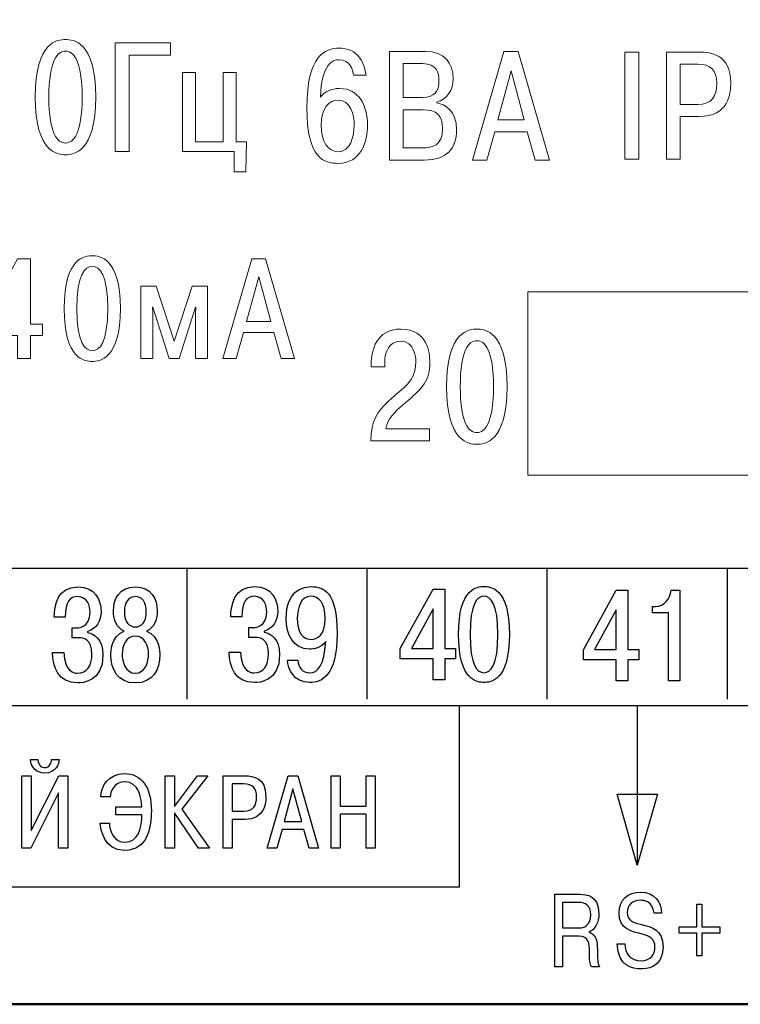
# Model space of a CAD drawing. Extents: x 111 to 755, y 692 to 1112.
# Drawn here: x 597 to 616, y 963 to 990 of the extents above; entities that cross this region are included whole.
import ezdxf
from ezdxf.lldxf.tags import DXFTag

# ---------------------------------------------------------------- set-up
doc = ezdxf.new("R2010")
doc.units = 0
doc.header["$MEASUREMENT"] = 0
doc.layers.add('Layer 1', color=7, linetype='Continuous')
doc.layers.add('work', color=7, linetype='Continuous')
doc.layers.add('main', color=5, linetype='Continuous', lineweight=50)
tags = doc.linetypes.add('New Line1', pattern=[0.8, 0.5, -0.3]).pattern_tags.tags
tags[6:7] = [DXFTag(74, 4), DXFTag(75, 0), DXFTag(340, '0'), DXFTag(46, 1.0), DXFTag(50, 0.0), DXFTag(44, 0.0), DXFTag(45, 0.0)]
tags[4:5] = [DXFTag(74, 4), DXFTag(75, 0), DXFTag(340, '0'), DXFTag(46, 1.0), DXFTag(50, 0.0), DXFTag(44, 0.0), DXFTag(45, 0.0)]

# ---------------------------------------------------------------- blocks, each defined once
blk = doc.blocks.new('Эт2')
at = {"layer": 'Layer 1', "color": 250}
blk.add_open_spline([(720.191, 958.047), (720.191, 958.047), (720.191, 1011.047), (720.191, 1011.047), (720.191, 1011.047), (720.191, 1011.047), (790.191, 1011.047), (790.191, 1011.047), (790.191, 1011.047), (790.191, 1011.047), (790.191, 958.047), (790.191, 958.047), (790.191, 958.047), (790.191, 958.047), (720.191, 958.047), (720.191, 958.047)], degree=3, knots=[0, 0, 0, 0, 0.2, 0.2, 0.2, 0.2, 0.4, 0.4, 0.4, 0.4, 0.6, 0.6, 0.6, 0.6, 1, 1, 1, 1], dxfattribs=at)
at = {"layer": 'Layer 1', "color": 7, "lineweight": 9}
for points, knots in [([(766.51, 981.218), (766.713, 981.218), (767.336, 981.261), (767.336, 982.79), (767.336, 982.79), (767.336, 984.318), (766.713, 984.36), (766.51, 984.36), (766.51, 984.36), (766.307, 984.36), (765.685, 984.318), (765.685, 982.79), (765.685, 982.79), (765.685, 981.261), (766.307, 981.218), (766.51, 981.218)], [0, 0, 0, 0, 0.2, 0.2, 0.2, 0.2, 0.4, 0.4, 0.4, 0.4, 0.6, 0.6, 0.6, 0.6, 1, 1, 1, 1]), ([(768.245, 983.937), (768.245, 983.937), (769.376, 983.937), (769.376, 983.937), (769.376, 983.937), (769.376, 983.937), (769.376, 984.271), (769.376, 984.271), (769.376, 984.271), (769.376, 984.271), (767.869, 984.271), (767.869, 984.271), (767.869, 984.271), (767.869, 984.271), (767.869, 981.308), (767.869, 981.308), (767.869, 981.308), (767.869, 981.308), (768.245, 981.308), (768.245, 981.308), (768.245, 981.308), (768.245, 981.308), (768.245, 983.937), (768.245, 983.937)], [0, 0, 0, 0, 0.142857, 0.142857, 0.142857, 0.142857, 0.285714, 0.285714, 0.285714, 0.285714, 0.428571, 0.428571, 0.428571, 0.428571, 0.571429, 0.571429, 0.571429, 0.571429, 0.714286, 0.714286, 0.714286, 0.714286, 1, 1, 1, 1]), ([(766.51, 981.536), (766.294, 981.536), (766.057, 981.778), (766.057, 982.79), (766.057, 982.79), (766.057, 983.801), (766.294, 984.043), (766.51, 984.043), (766.51, 984.043), (766.726, 984.043), (766.963, 983.801), (766.963, 982.79), (766.963, 982.79), (766.963, 981.778), (766.726, 981.536), (766.51, 981.536)], [0, 0, 0, 0, 0.2, 0.2, 0.2, 0.2, 0.4, 0.4, 0.4, 0.4, 0.6, 0.6, 0.6, 0.6, 1, 1, 1, 1]), ([(774.711, 983.384), (774.622, 984.1), (774.118, 984.125), (773.979, 984.125), (773.979, 984.125), (773.593, 984.125), (773.094, 983.926), (773.094, 982.499), (773.094, 982.499), (773.094, 981.09), (773.577, 980.983), (773.941, 980.983), (773.941, 980.983), (774.576, 980.983), (774.749, 981.577), (774.749, 982.03), (774.749, 982.03), (774.749, 982.55), (774.516, 983.024), (773.987, 983.024), (773.987, 983.024), (773.771, 983.024), (773.568, 982.936), (773.466, 982.792), (773.466, 982.792), (773.488, 983.698), (773.797, 983.808), (773.974, 983.808), (773.974, 983.808), (774.275, 983.808), (774.355, 983.524), (774.368, 983.384), (774.368, 983.384), (774.368, 983.384), (774.711, 983.384), (774.711, 983.384)], [0, 0, 0, 0, 0.1, 0.1, 0.1, 0.1, 0.2, 0.2, 0.2, 0.2, 0.3, 0.3, 0.3, 0.3, 0.4, 0.4, 0.4, 0.4, 0.5, 0.5, 0.5, 0.5, 0.6, 0.6, 0.6, 0.6, 0.7, 0.7, 0.7, 0.7, 0.8, 0.8, 0.8, 0.8, 1, 1, 1, 1]), ([(775.348, 984.036), (775.348, 984.036), (775.348, 981.073), (775.348, 981.073), (775.348, 981.073), (775.348, 981.073), (776.296, 981.073), (776.296, 981.073), (776.296, 981.073), (776.906, 981.073), (777.177, 981.373), (777.177, 981.898), (777.177, 981.898), (777.177, 982.428), (776.855, 982.593), (776.643, 982.631), (776.643, 982.631), (776.643, 982.631), (776.643, 982.652), (776.643, 982.652), (776.643, 982.652), (776.927, 982.724), (777.084, 982.991), (777.084, 983.283), (777.084, 983.283), (777.084, 983.727), (776.842, 984.036), (776.33, 984.036), (776.33, 984.036), (776.33, 984.036), (775.348, 984.036), (775.348, 984.036)], [0, 0, 0, 0, 0.111111, 0.111111, 0.111111, 0.111111, 0.222222, 0.222222, 0.222222, 0.222222, 0.333333, 0.333333, 0.333333, 0.333333, 0.444444, 0.444444, 0.444444, 0.444444, 0.555556, 0.555556, 0.555556, 0.555556, 0.666667, 0.666667, 0.666667, 0.666667, 0.777778, 0.777778, 0.777778, 0.777778, 1, 1, 1, 1]), ([(778.219, 981.839), (778.219, 981.839), (779.108, 981.839), (779.108, 981.839), (779.108, 981.839), (779.108, 981.839), (779.32, 981.073), (779.32, 981.073), (779.32, 981.073), (779.32, 981.073), (779.713, 981.073), (779.713, 981.073), (779.713, 981.073), (779.713, 981.073), (778.862, 984.036), (778.862, 984.036), (778.862, 984.036), (778.862, 984.036), (778.464, 984.036), (778.464, 984.036), (778.464, 984.036), (778.464, 984.036), (777.613, 981.073), (777.613, 981.073), (777.613, 981.073), (777.613, 981.073), (778.007, 981.073), (778.007, 981.073), (778.007, 981.073), (778.007, 981.073), (778.219, 981.839), (778.219, 981.839)], [0, 0, 0, 0, 0.111111, 0.111111, 0.111111, 0.111111, 0.222222, 0.222222, 0.222222, 0.222222, 0.333333, 0.333333, 0.333333, 0.333333, 0.444444, 0.444444, 0.444444, 0.444444, 0.555556, 0.555556, 0.555556, 0.555556, 0.666667, 0.666667, 0.666667, 0.666667, 0.777778, 0.777778, 0.777778, 0.777778, 1, 1, 1, 1]), ([(781.772, 984.016), (781.772, 984.016), (781.772, 981.093), (781.772, 981.093), (781.772, 981.093), (781.772, 981.093), (782.149, 981.093), (782.149, 981.093), (782.149, 981.093), (782.149, 981.093), (782.149, 984.016), (782.149, 984.016), (782.149, 984.016), (782.149, 984.016), (781.772, 984.016), (781.772, 984.016)], [0, 0, 0, 0, 0.2, 0.2, 0.2, 0.2, 0.4, 0.4, 0.4, 0.4, 0.6, 0.6, 0.6, 0.6, 1, 1, 1, 1]), ([(782.904, 984.016), (782.904, 984.016), (782.904, 981.093), (782.904, 981.093), (782.904, 981.093), (782.904, 981.093), (783.28, 981.093), (783.28, 981.093), (783.28, 981.093), (783.28, 981.093), (783.28, 982.258), (783.28, 982.258), (783.28, 982.258), (783.28, 982.258), (783.788, 982.258), (783.788, 982.258), (783.788, 982.258), (784.614, 982.258), (784.656, 982.897), (784.656, 983.177), (784.656, 983.177), (784.656, 983.95), (784.114, 984.016), (783.814, 984.016), (783.814, 984.016), (783.814, 984.016), (782.904, 984.016), (782.904, 984.016)], [0, 0, 0, 0, 0.125, 0.125, 0.125, 0.125, 0.25, 0.25, 0.25, 0.25, 0.375, 0.375, 0.375, 0.375, 0.5, 0.5, 0.5, 0.5, 0.625, 0.625, 0.625, 0.625, 0.75, 0.75, 0.75, 0.75, 1, 1, 1, 1]), ([(775.725, 983.702), (775.725, 983.702), (776.262, 983.702), (776.262, 983.702), (776.262, 983.702), (776.635, 983.702), (776.698, 983.444), (776.698, 983.24), (776.698, 983.24), (776.698, 982.944), (776.562, 982.779), (776.25, 982.779), (776.25, 982.779), (776.25, 982.779), (775.725, 982.779), (775.725, 982.779), (775.725, 982.779), (775.725, 982.779), (775.725, 983.702), (775.725, 983.702)], [0, 0, 0, 0, 0.166667, 0.166667, 0.166667, 0.166667, 0.333333, 0.333333, 0.333333, 0.333333, 0.5, 0.5, 0.5, 0.5, 0.666667, 0.666667, 0.666667, 0.666667, 1, 1, 1, 1]), ([(783.28, 983.687), (783.28, 983.687), (783.755, 983.687), (783.755, 983.687), (783.755, 983.687), (784.11, 983.687), (784.275, 983.528), (784.275, 983.169), (784.275, 983.169), (784.275, 982.814), (784.148, 982.588), (783.755, 982.588), (783.755, 982.588), (783.755, 982.588), (783.28, 982.588), (783.28, 982.588), (783.28, 982.588), (783.28, 982.588), (783.28, 983.687), (783.28, 983.687)], [0, 0, 0, 0, 0.166667, 0.166667, 0.166667, 0.166667, 0.333333, 0.333333, 0.333333, 0.333333, 0.5, 0.5, 0.5, 0.5, 0.666667, 0.666667, 0.666667, 0.666667, 1, 1, 1, 1]), ([(770.059, 981.57), (770.059, 981.57), (770.059, 983.458), (770.059, 983.458), (770.059, 983.458), (770.059, 983.458), (769.704, 983.458), (769.704, 983.458), (769.704, 983.458), (769.704, 983.458), (769.704, 981.308), (769.704, 981.308), (769.704, 981.308), (769.704, 981.308), (771.114, 981.308), (771.114, 981.308), (771.114, 981.308), (771.114, 981.308), (771.114, 980.748), (771.114, 980.748), (771.114, 980.748), (771.114, 980.748), (771.427, 980.748), (771.427, 980.748), (771.427, 980.748), (771.427, 980.748), (771.448, 981.57), (771.448, 981.57), (771.448, 981.57), (771.448, 981.57), (771.169, 981.57), (771.169, 981.57), (771.169, 981.57), (771.169, 981.57), (771.169, 983.458), (771.169, 983.458), (771.169, 983.458), (771.169, 983.458), (770.813, 983.458), (770.813, 983.458), (770.813, 983.458), (770.813, 983.458), (770.813, 981.57), (770.813, 981.57), (770.813, 981.57), (770.813, 981.57), (770.059, 981.57), (770.059, 981.57)], [0, 0, 0, 0, 0.076923, 0.076923, 0.076923, 0.076923, 0.153846, 0.153846, 0.153846, 0.153846, 0.230769, 0.230769, 0.230769, 0.230769, 0.307692, 0.307692, 0.307692, 0.307692, 0.384615, 0.384615, 0.384615, 0.384615, 0.461538, 0.461538, 0.461538, 0.461538, 0.538462, 0.538462, 0.538462, 0.538462, 0.615385, 0.615385, 0.615385, 0.615385, 0.692308, 0.692308, 0.692308, 0.692308, 0.769231, 0.769231, 0.769231, 0.769231, 0.846154, 0.846154, 0.846154, 0.846154, 1, 1, 1, 1]), ([(778.304, 982.174), (778.304, 982.174), (778.663, 983.503), (778.663, 983.503), (778.663, 983.503), (778.663, 983.503), (779.023, 982.174), (779.023, 982.174), (779.023, 982.174), (779.023, 982.174), (778.304, 982.174), (778.304, 982.174)], [0, 0, 0, 0, 0.25, 0.25, 0.25, 0.25, 0.5, 0.5, 0.5, 0.5, 1, 1, 1, 1]), ([(773.483, 982.021), (773.483, 982.495), (773.704, 982.707), (773.945, 982.707), (773.945, 982.707), (774.292, 982.707), (774.385, 982.301), (774.385, 982.034), (774.385, 982.034), (774.385, 981.704), (774.275, 981.301), (773.949, 981.301), (773.949, 981.301), (773.678, 981.301), (773.483, 981.568), (773.483, 982.021)], [0, 0, 0, 0, 0.2, 0.2, 0.2, 0.2, 0.4, 0.4, 0.4, 0.4, 0.6, 0.6, 0.6, 0.6, 1, 1, 1, 1]), ([(775.725, 982.444), (775.725, 982.444), (776.271, 982.444), (776.271, 982.444), (776.271, 982.444), (776.631, 982.444), (776.796, 982.296), (776.796, 981.932), (776.796, 981.932), (776.796, 981.454), (776.494, 981.407), (776.271, 981.407), (776.271, 981.407), (776.271, 981.407), (775.725, 981.407), (775.725, 981.407), (775.725, 981.407), (775.725, 981.407), (775.725, 982.444), (775.725, 982.444)], [0, 0, 0, 0, 0.166667, 0.166667, 0.166667, 0.166667, 0.333333, 0.333333, 0.333333, 0.333333, 0.5, 0.5, 0.5, 0.5, 0.666667, 0.666667, 0.666667, 0.666667, 1, 1, 1, 1]), ([(765.202, 976.288), (765.202, 976.288), (765.202, 975.664), (765.202, 975.664), (765.202, 975.664), (765.202, 975.664), (765.552, 975.664), (765.552, 975.664), (765.552, 975.664), (765.552, 975.664), (765.552, 976.288), (765.552, 976.288), (765.552, 976.288), (765.552, 976.288), (765.882, 976.288), (765.882, 976.288), (765.882, 976.288), (765.882, 976.288), (765.882, 976.599), (765.882, 976.599), (765.882, 976.599), (765.882, 976.599), (765.552, 976.599), (765.552, 976.599), (765.552, 976.599), (765.552, 976.599), (765.552, 978.38), (765.552, 978.38), (765.552, 978.38), (765.552, 978.38), (765.202, 978.38), (765.202, 978.38), (765.202, 978.38), (765.202, 978.38), (764.214, 976.595), (764.214, 976.595), (764.214, 976.595), (764.214, 976.595), (764.214, 976.288), (764.214, 976.288), (764.214, 976.288), (764.214, 976.288), (765.202, 976.288), (765.202, 976.288)], [0, 0, 0, 0, 0.083333, 0.083333, 0.083333, 0.083333, 0.166667, 0.166667, 0.166667, 0.166667, 0.25, 0.25, 0.25, 0.25, 0.333333, 0.333333, 0.333333, 0.333333, 0.416667, 0.416667, 0.416667, 0.416667, 0.5, 0.5, 0.5, 0.5, 0.583333, 0.583333, 0.583333, 0.583333, 0.666667, 0.666667, 0.666667, 0.666667, 0.75, 0.75, 0.75, 0.75, 0.833333, 0.833333, 0.833333, 0.833333, 1, 1, 1, 1]), ([(767.24, 975.581), (767.429, 975.581), (768.007, 975.62), (768.007, 977.022), (768.007, 977.022), (768.007, 978.423), (767.429, 978.462), (767.24, 978.462), (767.24, 978.462), (767.051, 978.462), (766.473, 978.423), (766.473, 977.022), (766.473, 977.022), (766.473, 975.62), (767.051, 975.581), (767.24, 975.581)], [0, 0, 0, 0, 0.2, 0.2, 0.2, 0.2, 0.4, 0.4, 0.4, 0.4, 0.6, 0.6, 0.6, 0.6, 1, 1, 1, 1]), ([(771.367, 976.366), (771.367, 976.366), (772.193, 976.366), (772.193, 976.366), (772.193, 976.366), (772.193, 976.366), (772.39, 975.664), (772.39, 975.664), (772.39, 975.664), (772.39, 975.664), (772.755, 975.664), (772.755, 975.664), (772.755, 975.664), (772.755, 975.664), (771.965, 978.38), (771.965, 978.38), (771.965, 978.38), (771.965, 978.38), (771.595, 978.38), (771.595, 978.38), (771.595, 978.38), (771.595, 978.38), (770.804, 975.664), (770.804, 975.664), (770.804, 975.664), (770.804, 975.664), (771.17, 975.664), (771.17, 975.664), (771.17, 975.664), (771.17, 975.664), (771.367, 976.366), (771.367, 976.366)], [0, 0, 0, 0, 0.111111, 0.111111, 0.111111, 0.111111, 0.222222, 0.222222, 0.222222, 0.222222, 0.333333, 0.333333, 0.333333, 0.333333, 0.444444, 0.444444, 0.444444, 0.444444, 0.555556, 0.555556, 0.555556, 0.555556, 0.666667, 0.666667, 0.666667, 0.666667, 0.777778, 0.777778, 0.777778, 0.777778, 1, 1, 1, 1]), ([(767.24, 975.873), (767.039, 975.873), (766.819, 976.094), (766.819, 977.022), (766.819, 977.022), (766.819, 977.949), (767.039, 978.17), (767.24, 978.17), (767.24, 978.17), (767.441, 978.17), (767.661, 977.949), (767.661, 977.022), (767.661, 977.022), (767.661, 976.094), (767.441, 975.873), (767.24, 975.873)], [0, 0, 0, 0, 0.2, 0.2, 0.2, 0.2, 0.4, 0.4, 0.4, 0.4, 0.6, 0.6, 0.6, 0.6, 1, 1, 1, 1]), ([(771.446, 976.673), (771.446, 976.673), (771.78, 977.891), (771.78, 977.891), (771.78, 977.891), (771.78, 977.891), (772.114, 976.673), (772.114, 976.673), (772.114, 976.673), (772.114, 976.673), (771.446, 976.673), (771.446, 976.673)], [0, 0, 0, 0, 0.25, 0.25, 0.25, 0.25, 0.5, 0.5, 0.5, 0.5, 1, 1, 1, 1]), ([(769.34, 975.664), (769.34, 975.664), (769.608, 975.664), (769.608, 975.664), (769.608, 975.664), (769.608, 975.664), (770.056, 977.057), (770.056, 977.057), (770.056, 977.057), (770.056, 977.057), (770.068, 977.057), (770.068, 977.057), (770.068, 977.057), (770.068, 977.057), (770.056, 976.894), (770.056, 976.894), (770.056, 976.894), (770.056, 976.894), (770.056, 975.664), (770.056, 975.664), (770.056, 975.664), (770.056, 975.664), (770.387, 975.664), (770.387, 975.664), (770.387, 975.664), (770.387, 975.664), (770.387, 977.635), (770.387, 977.635), (770.387, 977.635), (770.387, 977.635), (769.962, 977.635), (769.962, 977.635), (769.962, 977.635), (769.962, 977.635), (769.474, 976.133), (769.474, 976.133), (769.474, 976.133), (769.474, 976.133), (768.986, 977.635), (768.986, 977.635), (768.986, 977.635), (768.986, 977.635), (768.562, 977.635), (768.562, 977.635), (768.562, 977.635), (768.562, 977.635), (768.562, 975.664), (768.562, 975.664), (768.562, 975.664), (768.562, 975.664), (768.892, 975.664), (768.892, 975.664), (768.892, 975.664), (768.892, 975.664), (768.892, 976.894), (768.892, 976.894), (768.892, 976.894), (768.892, 976.894), (768.88, 977.057), (768.88, 977.057), (768.88, 977.057), (768.88, 977.057), (768.892, 977.057), (768.892, 977.057), (768.892, 977.057), (768.892, 977.057), (769.34, 975.664), (769.34, 975.664)], [0, 0, 0, 0, 0.055556, 0.055556, 0.055556, 0.055556, 0.111111, 0.111111, 0.111111, 0.111111, 0.166667, 0.166667, 0.166667, 0.166667, 0.222222, 0.222222, 0.222222, 0.222222, 0.277778, 0.277778, 0.277778, 0.277778, 0.333333, 0.333333, 0.333333, 0.333333, 0.388889, 0.388889, 0.388889, 0.388889, 0.444444, 0.444444, 0.444444, 0.444444, 0.5, 0.5, 0.5, 0.5, 0.555556, 0.555556, 0.555556, 0.555556, 0.611111, 0.611111, 0.611111, 0.611111, 0.666667, 0.666667, 0.666667, 0.666667, 0.722222, 0.722222, 0.722222, 0.722222, 0.777778, 0.777778, 0.777778, 0.777778, 0.833333, 0.833333, 0.833333, 0.833333, 0.888889, 0.888889, 0.888889, 0.888889, 1, 1, 1, 1]), ([(779.119, 972.482), (779.119, 972.482), (786.119, 972.482), (786.119, 972.482), (786.119, 972.482), (786.119, 972.482), (786.119, 977.482), (786.119, 977.482), (786.119, 977.482), (786.119, 977.482), (779.119, 977.482), (779.119, 977.482), (779.119, 977.482), (779.119, 977.482), (779.119, 972.482), (779.119, 972.482)], [0, 0, 0, 0, 0.2, 0.2, 0.2, 0.2, 0.4, 0.4, 0.4, 0.4, 0.6, 0.6, 0.6, 0.6, 1, 1, 1, 1]), ([(776.437, 973.745), (776.437, 973.745), (775.248, 973.745), (775.248, 973.745), (775.248, 973.745), (775.303, 974.029), (775.489, 974.211), (775.709, 974.393), (775.709, 974.393), (776.293, 974.88), (776.446, 975.053), (776.446, 975.566), (776.446, 975.566), (776.446, 975.794), (776.395, 976.463), (775.658, 976.463), (775.658, 976.463), (774.977, 976.463), (774.85, 975.866), (774.85, 975.519), (774.85, 975.519), (774.85, 975.519), (774.85, 975.43), (774.85, 975.43), (774.85, 975.43), (774.85, 975.43), (775.218, 975.43), (775.218, 975.43), (775.218, 975.43), (775.218, 975.43), (775.218, 975.557), (775.218, 975.557), (775.218, 975.557), (775.218, 975.841), (775.345, 976.129), (775.646, 976.129), (775.646, 976.129), (776.027, 976.129), (776.065, 975.714), (776.065, 975.561), (776.065, 975.561), (776.065, 975.024), (775.726, 974.884), (775.328, 974.503), (775.328, 974.503), (775.002, 974.19), (774.846, 973.978), (774.841, 973.411), (774.841, 973.411), (774.841, 973.411), (776.437, 973.411), (776.437, 973.411), (776.437, 973.411), (776.437, 973.411), (776.437, 973.745), (776.437, 973.745)], [0, 0, 0, 0, 0.066667, 0.066667, 0.066667, 0.066667, 0.133333, 0.133333, 0.133333, 0.133333, 0.2, 0.2, 0.2, 0.2, 0.266667, 0.266667, 0.266667, 0.266667, 0.333333, 0.333333, 0.333333, 0.333333, 0.4, 0.4, 0.4, 0.4, 0.466667, 0.466667, 0.466667, 0.466667, 0.533333, 0.533333, 0.533333, 0.533333, 0.6, 0.6, 0.6, 0.6, 0.666667, 0.666667, 0.666667, 0.666667, 0.733333, 0.733333, 0.733333, 0.733333, 0.8, 0.8, 0.8, 0.8, 0.866667, 0.866667, 0.866667, 0.866667, 1, 1, 1, 1]), ([(777.732, 973.321), (777.935, 973.321), (778.557, 973.364), (778.557, 974.893), (778.557, 974.893), (778.557, 976.421), (777.935, 976.463), (777.732, 976.463), (777.732, 976.463), (777.529, 976.463), (776.906, 976.421), (776.906, 974.893), (776.906, 974.893), (776.906, 973.364), (777.529, 973.321), (777.732, 973.321)], [0, 0, 0, 0, 0.2, 0.2, 0.2, 0.2, 0.4, 0.4, 0.4, 0.4, 0.6, 0.6, 0.6, 0.6, 1, 1, 1, 1]), ([(777.732, 973.64), (777.516, 973.64), (777.279, 973.881), (777.279, 974.893), (777.279, 974.893), (777.279, 975.904), (777.516, 976.146), (777.732, 976.146), (777.732, 976.146), (777.948, 976.146), (778.185, 975.904), (778.185, 974.893), (778.185, 974.893), (778.185, 973.881), (777.948, 973.64), (777.732, 973.64)], [0, 0, 0, 0, 0.2, 0.2, 0.2, 0.2, 0.4, 0.4, 0.4, 0.4, 0.6, 0.6, 0.6, 0.6, 1, 1, 1, 1])]:
    blk.add_open_spline(points, degree=3, knots=knots, dxfattribs=at)
at = {"layer": 'Layer 1', "color": 7, "lineweight": 30}
for points in [[(720.81, 969.941), (720.81, 969.941), (789.565, 969.941), (789.565, 969.941)], [(769.819, 969.942), (769.819, 969.942), (769.819, 966.372), (769.819, 966.372)], [(774.728, 969.942), (774.728, 969.942), (774.728, 966.372), (774.728, 966.372)], [(779.638, 969.942), (779.638, 969.942), (779.638, 966.372), (779.638, 966.372)], [(784.557, 969.942), (784.557, 969.942), (784.557, 966.372), (784.557, 966.372)], [(720.81, 966.196), (720.81, 966.196), (789.565, 966.196), (789.565, 966.196)], [(782.109, 966.173), (782.109, 966.173), (782.109, 961.842), (782.109, 961.842)]]:
    blk.add_open_spline(points, degree=3, dxfattribs=at)
at = {"layer": 'Layer 1', "color": 7}
for points, knots in [([(766.154, 967.638), (766.165, 967.25), (766.3, 966.812), (766.849, 966.812), (766.849, 966.812), (766.952, 966.812), (767.532, 966.829), (767.532, 967.574), (767.532, 967.574), (767.532, 968.012), (767.283, 968.153), (767.112, 968.185), (767.112, 968.185), (767.112, 968.185), (767.112, 968.213), (767.112, 968.213), (767.112, 968.213), (767.361, 968.284), (767.479, 968.52), (767.479, 968.753), (767.479, 968.753), (767.479, 969.081), (767.319, 969.43), (766.845, 969.43), (766.845, 969.43), (766.304, 969.43), (766.197, 968.95), (766.201, 968.605), (766.201, 968.605), (766.201, 968.605), (766.5, 968.605), (766.5, 968.605), (766.5, 968.605), (766.503, 969.028), (766.631, 969.166), (766.838, 969.166), (766.838, 969.166), (767.105, 969.166), (767.18, 968.922), (767.18, 968.739), (767.18, 968.739), (767.18, 968.315), (766.856, 968.312), (766.763, 968.312), (766.763, 968.312), (766.763, 968.312), (766.688, 968.312), (766.688, 968.312), (766.688, 968.312), (766.688, 968.312), (766.688, 968.044), (766.688, 968.044), (766.688, 968.044), (766.688, 968.044), (766.866, 968.044), (766.866, 968.044), (766.866, 968.044), (766.995, 968.044), (767.23, 968.008), (767.23, 967.599), (767.23, 967.599), (767.23, 967.275), (767.098, 967.077), (766.831, 967.077), (766.831, 967.077), (766.724, 967.077), (766.489, 967.126), (766.461, 967.638), (766.461, 967.638), (766.461, 967.638), (766.154, 967.638), (766.154, 967.638)], [0, 0, 0, 0, 0.052632, 0.052632, 0.052632, 0.052632, 0.105263, 0.105263, 0.105263, 0.105263, 0.157895, 0.157895, 0.157895, 0.157895, 0.210526, 0.210526, 0.210526, 0.210526, 0.263158, 0.263158, 0.263158, 0.263158, 0.315789, 0.315789, 0.315789, 0.315789, 0.368421, 0.368421, 0.368421, 0.368421, 0.421053, 0.421053, 0.421053, 0.421053, 0.473684, 0.473684, 0.473684, 0.473684, 0.526316, 0.526316, 0.526316, 0.526316, 0.578947, 0.578947, 0.578947, 0.578947, 0.631579, 0.631579, 0.631579, 0.631579, 0.684211, 0.684211, 0.684211, 0.684211, 0.736842, 0.736842, 0.736842, 0.736842, 0.789474, 0.789474, 0.789474, 0.789474, 0.842105, 0.842105, 0.842105, 0.842105, 0.894737, 0.894737, 0.894737, 0.894737, 1, 1, 1, 1]), ([(768.109, 968.224), (767.757, 968.1), (767.746, 967.638), (767.746, 967.585), (767.746, 967.585), (767.746, 967.172), (767.942, 966.812), (768.415, 966.812), (768.415, 966.812), (768.889, 966.812), (769.085, 967.172), (769.085, 967.585), (769.085, 967.585), (769.085, 967.638), (769.074, 968.1), (768.721, 968.224), (768.721, 968.224), (768.914, 968.312), (769.013, 968.523), (769.013, 968.767), (769.013, 968.767), (769.013, 969.113), (768.839, 969.43), (768.415, 969.43), (768.415, 969.43), (767.992, 969.43), (767.817, 969.113), (767.817, 968.767), (767.817, 968.767), (767.817, 968.523), (767.917, 968.312), (768.109, 968.224)], [0, 0, 0, 0, 0.111111, 0.111111, 0.111111, 0.111111, 0.222222, 0.222222, 0.222222, 0.222222, 0.333333, 0.333333, 0.333333, 0.333333, 0.444444, 0.444444, 0.444444, 0.444444, 0.555556, 0.555556, 0.555556, 0.555556, 0.666667, 0.666667, 0.666667, 0.666667, 0.777778, 0.777778, 0.777778, 0.777778, 1, 1, 1, 1]), ([(770.974, 967.647), (770.984, 967.259), (771.12, 966.821), (771.668, 966.821), (771.668, 966.821), (771.771, 966.821), (772.352, 966.838), (772.352, 967.583), (772.352, 967.583), (772.352, 968.021), (772.102, 968.162), (771.931, 968.194), (771.931, 968.194), (771.931, 968.194), (771.931, 968.222), (771.931, 968.222), (771.931, 968.222), (772.181, 968.292), (772.298, 968.529), (772.298, 968.762), (772.298, 968.762), (772.298, 969.09), (772.138, 969.439), (771.664, 969.439), (771.664, 969.439), (771.123, 969.439), (771.016, 968.959), (771.02, 968.613), (771.02, 968.613), (771.02, 968.613), (771.319, 968.613), (771.319, 968.613), (771.319, 968.613), (771.323, 969.037), (771.451, 969.174), (771.657, 969.174), (771.657, 969.174), (771.924, 969.174), (771.999, 968.931), (771.999, 968.747), (771.999, 968.747), (771.999, 968.324), (771.675, 968.321), (771.582, 968.321), (771.582, 968.321), (771.582, 968.321), (771.508, 968.321), (771.508, 968.321), (771.508, 968.321), (771.508, 968.321), (771.508, 968.053), (771.508, 968.053), (771.508, 968.053), (771.508, 968.053), (771.686, 968.053), (771.686, 968.053), (771.686, 968.053), (771.814, 968.053), (772.049, 968.017), (772.049, 967.608), (772.049, 967.608), (772.049, 967.283), (771.917, 967.086), (771.65, 967.086), (771.65, 967.086), (771.543, 967.086), (771.308, 967.135), (771.28, 967.647), (771.28, 967.647), (771.28, 967.647), (770.974, 967.647), (770.974, 967.647)], [0, 0, 0, 0, 0.052632, 0.052632, 0.052632, 0.052632, 0.105263, 0.105263, 0.105263, 0.105263, 0.157895, 0.157895, 0.157895, 0.157895, 0.210526, 0.210526, 0.210526, 0.210526, 0.263158, 0.263158, 0.263158, 0.263158, 0.315789, 0.315789, 0.315789, 0.315789, 0.368421, 0.368421, 0.368421, 0.368421, 0.421053, 0.421053, 0.421053, 0.421053, 0.473684, 0.473684, 0.473684, 0.473684, 0.526316, 0.526316, 0.526316, 0.526316, 0.578947, 0.578947, 0.578947, 0.578947, 0.631579, 0.631579, 0.631579, 0.631579, 0.684211, 0.684211, 0.684211, 0.684211, 0.736842, 0.736842, 0.736842, 0.736842, 0.789474, 0.789474, 0.789474, 0.789474, 0.842105, 0.842105, 0.842105, 0.842105, 0.894737, 0.894737, 0.894737, 0.894737, 1, 1, 1, 1]), ([(772.562, 967.432), (772.583, 967.195), (772.725, 966.821), (773.17, 966.821), (773.17, 966.821), (773.498, 966.821), (773.918, 967.005), (773.918, 968.158), (773.918, 968.158), (773.918, 969.308), (773.559, 969.439), (773.202, 969.439), (773.202, 969.439), (772.69, 969.439), (772.526, 968.991), (772.526, 968.561), (772.526, 968.561), (772.526, 968.137), (772.725, 967.735), (773.163, 967.735), (773.163, 967.735), (773.288, 967.735), (773.47, 967.76), (773.612, 967.94), (773.612, 967.94), (773.612, 967.94), (773.608, 967.943), (773.608, 967.943), (773.608, 967.943), (773.566, 967.283), (773.395, 967.086), (773.17, 967.086), (773.17, 967.086), (772.985, 967.086), (772.846, 967.245), (772.85, 967.432), (772.85, 967.432), (772.85, 967.432), (772.562, 967.432), (772.562, 967.432)], [0, 0, 0, 0, 0.090909, 0.090909, 0.090909, 0.090909, 0.181818, 0.181818, 0.181818, 0.181818, 0.272727, 0.272727, 0.272727, 0.272727, 0.363636, 0.363636, 0.363636, 0.363636, 0.454545, 0.454545, 0.454545, 0.454545, 0.545455, 0.545455, 0.545455, 0.545455, 0.636364, 0.636364, 0.636364, 0.636364, 0.727273, 0.727273, 0.727273, 0.727273, 0.818182, 0.818182, 0.818182, 0.818182, 1, 1, 1, 1]), ([(777.926, 966.825), (778.097, 966.825), (778.62, 966.861), (778.62, 968.135), (778.62, 968.135), (778.62, 969.408), (778.097, 969.444), (777.926, 969.444), (777.926, 969.444), (777.755, 969.444), (777.231, 969.408), (777.231, 968.135), (777.231, 968.135), (777.231, 966.861), (777.755, 966.825), (777.926, 966.825)], [0, 0, 0, 0, 0.2, 0.2, 0.2, 0.2, 0.4, 0.4, 0.4, 0.4, 0.6, 0.6, 0.6, 0.6, 1, 1, 1, 1]), ([(768.415, 968.34), (768.248, 968.34), (768.116, 968.474), (768.116, 968.756), (768.116, 968.756), (768.116, 968.834), (768.134, 969.166), (768.415, 969.166), (768.415, 969.166), (768.697, 969.166), (768.714, 968.834), (768.714, 968.756), (768.714, 968.756), (768.714, 968.474), (768.583, 968.34), (768.415, 968.34)], [0, 0, 0, 0, 0.2, 0.2, 0.2, 0.2, 0.4, 0.4, 0.4, 0.4, 0.6, 0.6, 0.6, 0.6, 1, 1, 1, 1]), ([(773.591, 968.571), (773.591, 968.109), (773.388, 968), (773.199, 968), (773.199, 968), (773.138, 968), (772.832, 968.014), (772.832, 968.557), (772.832, 968.557), (772.832, 968.885), (772.943, 969.174), (773.195, 969.174), (773.195, 969.174), (773.427, 969.174), (773.591, 968.991), (773.591, 968.571)], [0, 0, 0, 0, 0.2, 0.2, 0.2, 0.2, 0.4, 0.4, 0.4, 0.4, 0.6, 0.6, 0.6, 0.6, 1, 1, 1, 1]), ([(776.537, 967.468), (776.537, 967.468), (776.537, 966.9), (776.537, 966.9), (776.537, 966.9), (776.537, 966.9), (776.854, 966.9), (776.854, 966.9), (776.854, 966.9), (776.854, 966.9), (776.854, 967.468), (776.854, 967.468), (776.854, 967.468), (776.854, 967.468), (777.153, 967.468), (777.153, 967.468), (777.153, 967.468), (777.153, 967.468), (777.153, 967.75), (777.153, 967.75), (777.153, 967.75), (777.153, 967.75), (776.854, 967.75), (776.854, 967.75), (776.854, 967.75), (776.854, 967.75), (776.854, 969.37), (776.854, 969.37), (776.854, 969.37), (776.854, 969.37), (776.537, 969.37), (776.537, 969.37), (776.537, 969.37), (776.537, 969.37), (775.643, 967.747), (775.643, 967.747), (775.643, 967.747), (775.643, 967.747), (775.643, 967.468), (775.643, 967.468), (775.643, 967.468), (775.643, 967.468), (776.537, 967.468), (776.537, 967.468)], [0, 0, 0, 0, 0.083333, 0.083333, 0.083333, 0.083333, 0.166667, 0.166667, 0.166667, 0.166667, 0.25, 0.25, 0.25, 0.25, 0.333333, 0.333333, 0.333333, 0.333333, 0.416667, 0.416667, 0.416667, 0.416667, 0.5, 0.5, 0.5, 0.5, 0.583333, 0.583333, 0.583333, 0.583333, 0.666667, 0.666667, 0.666667, 0.666667, 0.75, 0.75, 0.75, 0.75, 0.833333, 0.833333, 0.833333, 0.833333, 1, 1, 1, 1]), ([(777.926, 967.091), (777.744, 967.091), (777.545, 967.292), (777.545, 968.135), (777.545, 968.135), (777.545, 968.978), (777.744, 969.179), (777.926, 969.179), (777.926, 969.179), (778.107, 969.179), (778.307, 968.978), (778.307, 968.135), (778.307, 968.135), (778.307, 967.292), (778.107, 967.091), (777.926, 967.091)], [0, 0, 0, 0, 0.2, 0.2, 0.2, 0.2, 0.4, 0.4, 0.4, 0.4, 0.6, 0.6, 0.6, 0.6, 1, 1, 1, 1]), ([(781.53, 967.44), (781.53, 967.44), (781.53, 966.872), (781.53, 966.872), (781.53, 966.872), (781.53, 966.872), (781.847, 966.872), (781.847, 966.872), (781.847, 966.872), (781.847, 966.872), (781.847, 967.44), (781.847, 967.44), (781.847, 967.44), (781.847, 967.44), (782.147, 967.44), (782.147, 967.44), (782.147, 967.44), (782.147, 967.44), (782.147, 967.722), (782.147, 967.722), (782.147, 967.722), (782.147, 967.722), (781.847, 967.722), (781.847, 967.722), (781.847, 967.722), (781.847, 967.722), (781.847, 969.341), (781.847, 969.341), (781.847, 969.341), (781.847, 969.341), (781.53, 969.341), (781.53, 969.341), (781.53, 969.341), (781.53, 969.341), (780.637, 967.719), (780.637, 967.719), (780.637, 967.719), (780.637, 967.719), (780.637, 967.44), (780.637, 967.44), (780.637, 967.44), (780.637, 967.44), (781.53, 967.44), (781.53, 967.44)], [0, 0, 0, 0, 0.083333, 0.083333, 0.083333, 0.083333, 0.166667, 0.166667, 0.166667, 0.166667, 0.25, 0.25, 0.25, 0.25, 0.333333, 0.333333, 0.333333, 0.333333, 0.416667, 0.416667, 0.416667, 0.416667, 0.5, 0.5, 0.5, 0.5, 0.583333, 0.583333, 0.583333, 0.583333, 0.666667, 0.666667, 0.666667, 0.666667, 0.75, 0.75, 0.75, 0.75, 0.833333, 0.833333, 0.833333, 0.833333, 1, 1, 1, 1]), ([(782.52, 968.728), (782.52, 968.728), (782.955, 968.728), (782.955, 968.728), (782.955, 968.728), (782.955, 968.728), (782.955, 966.872), (782.955, 966.872), (782.955, 966.872), (782.955, 966.872), (783.272, 966.872), (783.272, 966.872), (783.272, 966.872), (783.272, 966.872), (783.272, 969.341), (783.272, 969.341), (783.272, 969.341), (783.272, 969.341), (783.029, 969.341), (783.029, 969.341), (783.029, 969.341), (783.008, 969.101), (782.841, 968.9), (782.609, 968.9), (782.609, 968.9), (782.609, 968.9), (782.52, 968.9), (782.52, 968.9), (782.52, 968.9), (782.52, 968.9), (782.52, 968.728), (782.52, 968.728)], [0, 0, 0, 0, 0.111111, 0.111111, 0.111111, 0.111111, 0.222222, 0.222222, 0.222222, 0.222222, 0.333333, 0.333333, 0.333333, 0.333333, 0.444444, 0.444444, 0.444444, 0.444444, 0.555556, 0.555556, 0.555556, 0.555556, 0.666667, 0.666667, 0.666667, 0.666667, 0.777778, 0.777778, 0.777778, 0.777778, 1, 1, 1, 1]), ([(775.946, 967.75), (775.946, 967.75), (776.537, 968.83), (776.537, 968.83), (776.537, 968.83), (776.537, 968.83), (776.537, 967.75), (776.537, 967.75), (776.537, 967.75), (776.537, 967.75), (775.946, 967.75), (775.946, 967.75)], [0, 0, 0, 0, 0.25, 0.25, 0.25, 0.25, 0.5, 0.5, 0.5, 0.5, 1, 1, 1, 1]), ([(780.939, 967.722), (780.939, 967.722), (781.53, 968.802), (781.53, 968.802), (781.53, 968.802), (781.53, 968.802), (781.53, 967.722), (781.53, 967.722), (781.53, 967.722), (781.53, 967.722), (780.939, 967.722), (780.939, 967.722)], [0, 0, 0, 0, 0.25, 0.25, 0.25, 0.25, 0.5, 0.5, 0.5, 0.5, 1, 1, 1, 1]), ([(768.415, 967.077), (768.141, 967.077), (768.056, 967.387), (768.056, 967.603), (768.056, 967.603), (768.056, 967.825), (768.148, 968.086), (768.415, 968.086), (768.415, 968.086), (768.682, 968.086), (768.775, 967.825), (768.775, 967.603), (768.775, 967.603), (768.775, 967.387), (768.689, 967.077), (768.415, 967.077)], [0, 0, 0, 0, 0.2, 0.2, 0.2, 0.2, 0.4, 0.4, 0.4, 0.4, 0.6, 0.6, 0.6, 0.6, 1, 1, 1, 1]), ([(765.553, 964.725), (765.564, 964.525), (765.703, 964.353), (765.945, 964.353), (765.945, 964.353), (766.253, 964.353), (766.326, 964.607), (766.338, 964.725), (766.338, 964.725), (766.338, 964.725), (766.129, 964.725), (766.129, 964.725), (766.129, 964.725), (766.134, 964.621), (766.064, 964.502), (765.945, 964.502), (765.945, 964.502), (765.869, 964.502), (765.773, 964.542), (765.759, 964.725), (765.759, 964.725), (765.759, 964.725), (765.553, 964.725), (765.553, 964.725)], [0, 0, 0, 0, 0.142857, 0.142857, 0.142857, 0.142857, 0.285714, 0.285714, 0.285714, 0.285714, 0.428571, 0.428571, 0.428571, 0.428571, 0.571429, 0.571429, 0.571429, 0.571429, 0.714286, 0.714286, 0.714286, 0.714286, 1, 1, 1, 1]), ([(767.881, 963.435), (767.881, 963.435), (767.881, 963.212), (767.881, 963.212), (767.881, 963.212), (767.881, 963.212), (768.59, 963.212), (768.59, 963.212), (768.59, 963.212), (768.59, 963.181), (768.59, 963.15), (768.59, 963.119), (768.59, 963.119), (768.581, 962.882), (768.505, 962.467), (768.13, 962.467), (768.13, 962.467), (767.85, 962.467), (767.709, 962.755), (767.706, 962.99), (767.706, 962.99), (767.706, 962.99), (767.455, 962.99), (767.455, 962.99), (767.455, 962.99), (767.472, 962.82), (767.56, 962.244), (768.121, 962.244), (768.121, 962.244), (768.773, 962.244), (768.852, 962.927), (768.852, 963.314), (768.852, 963.314), (768.852, 963.98), (768.587, 964.339), (768.113, 964.339), (768.113, 964.339), (767.684, 964.339), (767.483, 964.008), (767.475, 963.704), (767.475, 963.704), (767.475, 963.704), (767.726, 963.704), (767.726, 963.704), (767.726, 963.704), (767.74, 963.831), (767.816, 964.116), (768.133, 964.116), (768.133, 964.116), (768.494, 964.116), (768.59, 963.695), (768.59, 963.435), (768.59, 963.435), (768.59, 963.435), (767.881, 963.435), (767.881, 963.435)], [0, 0, 0, 0, 0.066667, 0.066667, 0.066667, 0.066667, 0.133333, 0.133333, 0.133333, 0.133333, 0.2, 0.2, 0.2, 0.2, 0.266667, 0.266667, 0.266667, 0.266667, 0.333333, 0.333333, 0.333333, 0.333333, 0.4, 0.4, 0.4, 0.4, 0.466667, 0.466667, 0.466667, 0.466667, 0.533333, 0.533333, 0.533333, 0.533333, 0.6, 0.6, 0.6, 0.6, 0.666667, 0.666667, 0.666667, 0.666667, 0.733333, 0.733333, 0.733333, 0.733333, 0.8, 0.8, 0.8, 0.8, 0.866667, 0.866667, 0.866667, 0.866667, 1, 1, 1, 1]), ([(765.57, 962.783), (765.57, 962.783), (765.57, 964.279), (765.57, 964.279), (765.57, 964.279), (765.57, 964.279), (765.319, 964.279), (765.319, 964.279), (765.319, 964.279), (765.319, 964.279), (765.319, 962.304), (765.319, 962.304), (765.319, 962.304), (765.319, 962.304), (765.564, 962.304), (765.564, 962.304), (765.564, 962.304), (765.564, 962.304), (766.321, 963.811), (766.321, 963.811), (766.321, 963.811), (766.321, 963.811), (766.321, 962.304), (766.321, 962.304), (766.321, 962.304), (766.321, 962.304), (766.572, 962.304), (766.572, 962.304), (766.572, 962.304), (766.572, 962.304), (766.572, 964.279), (766.572, 964.279), (766.572, 964.279), (766.572, 964.279), (766.326, 964.279), (766.326, 964.279), (766.326, 964.279), (766.326, 964.279), (765.57, 962.783), (765.57, 962.783)], [0, 0, 0, 0, 0.090909, 0.090909, 0.090909, 0.090909, 0.181818, 0.181818, 0.181818, 0.181818, 0.272727, 0.272727, 0.272727, 0.272727, 0.363636, 0.363636, 0.363636, 0.363636, 0.454545, 0.454545, 0.454545, 0.454545, 0.545455, 0.545455, 0.545455, 0.545455, 0.636364, 0.636364, 0.636364, 0.636364, 0.727273, 0.727273, 0.727273, 0.727273, 0.818182, 0.818182, 0.818182, 0.818182, 1, 1, 1, 1]), ([(769.479, 963.438), (769.479, 963.438), (769.479, 964.279), (769.479, 964.279), (769.479, 964.279), (769.479, 964.279), (769.228, 964.279), (769.228, 964.279), (769.228, 964.279), (769.228, 964.279), (769.228, 962.304), (769.228, 962.304), (769.228, 962.304), (769.228, 962.304), (769.479, 962.304), (769.479, 962.304), (769.479, 962.304), (769.479, 962.304), (769.479, 963.269), (769.479, 963.269), (769.479, 963.269), (769.479, 963.269), (770.14, 962.304), (770.14, 962.304), (770.14, 962.304), (770.14, 962.304), (770.442, 962.304), (770.442, 962.304), (770.442, 962.304), (770.442, 962.304), (769.68, 963.365), (769.68, 963.365), (769.68, 963.365), (769.68, 963.365), (770.394, 964.279), (770.394, 964.279), (770.394, 964.279), (770.394, 964.279), (770.111, 964.279), (770.111, 964.279), (770.111, 964.279), (770.111, 964.279), (769.479, 963.438), (769.479, 963.438)], [0, 0, 0, 0, 0.083333, 0.083333, 0.083333, 0.083333, 0.166667, 0.166667, 0.166667, 0.166667, 0.25, 0.25, 0.25, 0.25, 0.333333, 0.333333, 0.333333, 0.333333, 0.416667, 0.416667, 0.416667, 0.416667, 0.5, 0.5, 0.5, 0.5, 0.583333, 0.583333, 0.583333, 0.583333, 0.666667, 0.666667, 0.666667, 0.666667, 0.75, 0.75, 0.75, 0.75, 0.833333, 0.833333, 0.833333, 0.833333, 1, 1, 1, 1]), ([(770.809, 964.279), (770.809, 964.279), (770.809, 962.304), (770.809, 962.304), (770.809, 962.304), (770.809, 962.304), (771.06, 962.304), (771.06, 962.304), (771.06, 962.304), (771.06, 962.304), (771.06, 963.091), (771.06, 963.091), (771.06, 963.091), (771.06, 963.091), (771.399, 963.091), (771.399, 963.091), (771.399, 963.091), (771.949, 963.091), (771.977, 963.523), (771.977, 963.712), (771.977, 963.712), (771.977, 964.234), (771.616, 964.279), (771.416, 964.279), (771.416, 964.279), (771.416, 964.279), (770.809, 964.279), (770.809, 964.279)], [0, 0, 0, 0, 0.125, 0.125, 0.125, 0.125, 0.25, 0.25, 0.25, 0.25, 0.375, 0.375, 0.375, 0.375, 0.5, 0.5, 0.5, 0.5, 0.625, 0.625, 0.625, 0.625, 0.75, 0.75, 0.75, 0.75, 1, 1, 1, 1]), ([(771.06, 964.056), (771.06, 964.056), (771.376, 964.056), (771.376, 964.056), (771.376, 964.056), (771.613, 964.056), (771.723, 963.949), (771.723, 963.706), (771.723, 963.706), (771.723, 963.466), (771.639, 963.314), (771.376, 963.314), (771.376, 963.314), (771.376, 963.314), (771.06, 963.314), (771.06, 963.314), (771.06, 963.314), (771.06, 963.314), (771.06, 964.056), (771.06, 964.056)], [0, 0, 0, 0, 0.166667, 0.166667, 0.166667, 0.166667, 0.333333, 0.333333, 0.333333, 0.333333, 0.5, 0.5, 0.5, 0.5, 0.666667, 0.666667, 0.666667, 0.666667, 1, 1, 1, 1]), ([(772.419, 962.815), (772.419, 962.815), (773.012, 962.815), (773.012, 962.815), (773.012, 962.815), (773.012, 962.815), (773.153, 962.304), (773.153, 962.304), (773.153, 962.304), (773.153, 962.304), (773.415, 962.304), (773.415, 962.304), (773.415, 962.304), (773.415, 962.304), (772.848, 964.279), (772.848, 964.279), (772.848, 964.279), (772.848, 964.279), (772.583, 964.279), (772.583, 964.279), (772.583, 964.279), (772.583, 964.279), (772.015, 962.304), (772.015, 962.304), (772.015, 962.304), (772.015, 962.304), (772.278, 962.304), (772.278, 962.304), (772.278, 962.304), (772.278, 962.304), (772.419, 962.815), (772.419, 962.815)], [0, 0, 0, 0, 0.111111, 0.111111, 0.111111, 0.111111, 0.222222, 0.222222, 0.222222, 0.222222, 0.333333, 0.333333, 0.333333, 0.333333, 0.444444, 0.444444, 0.444444, 0.444444, 0.555556, 0.555556, 0.555556, 0.555556, 0.666667, 0.666667, 0.666667, 0.666667, 0.777778, 0.777778, 0.777778, 0.777778, 1, 1, 1, 1]), ([(774.004, 963.232), (774.004, 963.232), (774.709, 963.232), (774.709, 963.232), (774.709, 963.232), (774.709, 963.232), (774.709, 962.304), (774.709, 962.304), (774.709, 962.304), (774.709, 962.304), (774.96, 962.304), (774.96, 962.304), (774.96, 962.304), (774.96, 962.304), (774.96, 964.279), (774.96, 964.279), (774.96, 964.279), (774.96, 964.279), (774.709, 964.279), (774.709, 964.279), (774.709, 964.279), (774.709, 964.279), (774.709, 963.455), (774.709, 963.455), (774.709, 963.455), (774.709, 963.455), (774.004, 963.455), (774.004, 963.455), (774.004, 963.455), (774.004, 963.455), (774.004, 964.279), (774.004, 964.279), (774.004, 964.279), (774.004, 964.279), (773.753, 964.279), (773.753, 964.279), (773.753, 964.279), (773.753, 964.279), (773.753, 962.304), (773.753, 962.304), (773.753, 962.304), (773.753, 962.304), (774.004, 962.304), (774.004, 962.304), (774.004, 962.304), (774.004, 962.304), (774.004, 963.232), (774.004, 963.232)], [0, 0, 0, 0, 0.076923, 0.076923, 0.076923, 0.076923, 0.153846, 0.153846, 0.153846, 0.153846, 0.230769, 0.230769, 0.230769, 0.230769, 0.307692, 0.307692, 0.307692, 0.307692, 0.384615, 0.384615, 0.384615, 0.384615, 0.461538, 0.461538, 0.461538, 0.461538, 0.538462, 0.538462, 0.538462, 0.538462, 0.615385, 0.615385, 0.615385, 0.615385, 0.692308, 0.692308, 0.692308, 0.692308, 0.769231, 0.769231, 0.769231, 0.769231, 0.846154, 0.846154, 0.846154, 0.846154, 1, 1, 1, 1]), ([(772.475, 963.037), (772.475, 963.037), (772.715, 963.924), (772.715, 963.924), (772.715, 963.924), (772.715, 963.924), (772.955, 963.037), (772.955, 963.037), (772.955, 963.037), (772.955, 963.037), (772.475, 963.037), (772.475, 963.037)], [0, 0, 0, 0, 0.25, 0.25, 0.25, 0.25, 0.5, 0.5, 0.5, 0.5, 1, 1, 1, 1]), ([(781.559, 959.698), (781.581, 959.075), (781.98, 959.012), (782.199, 959.012), (782.199, 959.012), (782.327, 959.012), (782.812, 959.018), (782.812, 959.608), (782.812, 959.608), (782.812, 960.082), (782.497, 960.156), (782.221, 960.223), (782.221, 960.223), (782.017, 960.274), (781.834, 960.317), (781.834, 960.554), (781.834, 960.554), (781.834, 960.754), (781.977, 960.884), (782.192, 960.884), (782.192, 960.884), (782.289, 960.884), (782.537, 960.858), (782.564, 960.534), (782.564, 960.534), (782.564, 960.534), (782.772, 960.534), (782.772, 960.534), (782.772, 960.534), (782.754, 960.839), (782.581, 961.107), (782.199, 961.107), (782.199, 961.107), (781.849, 961.107), (781.612, 960.912), (781.612, 960.539), (781.612, 960.539), (781.612, 960.085), (781.927, 960.046), (782.278, 959.95), (782.278, 959.95), (782.422, 959.91), (782.59, 959.845), (782.59, 959.603), (782.59, 959.603), (782.59, 959.413), (782.486, 959.236), (782.21, 959.236), (782.21, 959.236), (781.927, 959.236), (781.761, 959.436), (781.767, 959.698), (781.767, 959.698), (781.767, 959.698), (781.559, 959.698), (781.559, 959.698)], [0, 0, 0, 0, 0.066667, 0.066667, 0.066667, 0.066667, 0.133333, 0.133333, 0.133333, 0.133333, 0.2, 0.2, 0.2, 0.2, 0.266667, 0.266667, 0.266667, 0.266667, 0.333333, 0.333333, 0.333333, 0.333333, 0.4, 0.4, 0.4, 0.4, 0.466667, 0.466667, 0.466667, 0.466667, 0.533333, 0.533333, 0.533333, 0.533333, 0.6, 0.6, 0.6, 0.6, 0.666667, 0.666667, 0.666667, 0.666667, 0.733333, 0.733333, 0.733333, 0.733333, 0.8, 0.8, 0.8, 0.8, 0.866667, 0.866667, 0.866667, 0.866667, 1, 1, 1, 1]), ([(779.861, 959.072), (779.861, 959.072), (780.069, 959.072), (780.069, 959.072), (780.069, 959.072), (780.069, 959.072), (780.069, 959.91), (780.069, 959.91), (780.069, 959.91), (780.069, 959.91), (780.511, 959.91), (780.511, 959.91), (780.511, 959.91), (780.79, 959.91), (780.802, 959.693), (780.804, 959.49), (780.804, 959.49), (780.806, 959.233), (780.806, 959.16), (780.861, 959.072), (780.861, 959.072), (780.861, 959.072), (781.08, 959.072), (781.08, 959.072), (781.08, 959.072), (781.016, 959.185), (781.024, 959.27), (781.018, 959.543), (781.018, 959.543), (781.014, 959.746), (781.003, 959.924), (780.795, 960.02), (780.795, 960.02), (780.795, 960.02), (780.795, 960.029), (780.795, 960.029), (780.795, 960.029), (780.963, 960.071), (781.06, 960.294), (781.06, 960.517), (781.06, 960.517), (781.06, 961.016), (780.714, 961.047), (780.547, 961.047), (780.547, 961.047), (780.547, 961.047), (779.861, 961.047), (779.861, 961.047), (779.861, 961.047), (779.861, 961.047), (779.861, 959.072), (779.861, 959.072)], [0, 0, 0, 0, 0.071429, 0.071429, 0.071429, 0.071429, 0.142857, 0.142857, 0.142857, 0.142857, 0.214286, 0.214286, 0.214286, 0.214286, 0.285714, 0.285714, 0.285714, 0.285714, 0.357143, 0.357143, 0.357143, 0.357143, 0.428571, 0.428571, 0.428571, 0.428571, 0.5, 0.5, 0.5, 0.5, 0.571429, 0.571429, 0.571429, 0.571429, 0.642857, 0.642857, 0.642857, 0.642857, 0.714286, 0.714286, 0.714286, 0.714286, 0.785714, 0.785714, 0.785714, 0.785714, 0.857143, 0.857143, 0.857143, 0.857143, 1, 1, 1, 1]), ([(780.069, 960.824), (780.069, 960.824), (780.503, 960.824), (780.503, 960.824), (780.503, 960.824), (780.697, 960.824), (780.839, 960.748), (780.839, 960.489), (780.839, 960.489), (780.839, 960.181), (780.633, 960.133), (780.534, 960.133), (780.534, 960.133), (780.534, 960.133), (780.069, 960.133), (780.069, 960.133), (780.069, 960.133), (780.069, 960.133), (780.069, 960.824), (780.069, 960.824)], [0, 0, 0, 0, 0.166667, 0.166667, 0.166667, 0.166667, 0.333333, 0.333333, 0.333333, 0.333333, 0.5, 0.5, 0.5, 0.5, 0.666667, 0.666667, 0.666667, 0.666667, 1, 1, 1, 1]), ([(783.252, 960.161), (783.252, 960.161), (783.252, 959.986), (783.252, 959.986), (783.252, 959.986), (783.252, 959.986), (783.736, 959.986), (783.736, 959.986), (783.736, 959.986), (783.736, 959.986), (783.736, 959.368), (783.736, 959.368), (783.736, 959.368), (783.736, 959.368), (783.873, 959.368), (783.873, 959.368), (783.873, 959.368), (783.873, 959.368), (783.873, 959.986), (783.873, 959.986), (783.873, 959.986), (783.873, 959.986), (784.358, 959.986), (784.358, 959.986), (784.358, 959.986), (784.358, 959.986), (784.358, 960.161), (784.358, 960.161), (784.358, 960.161), (784.358, 960.161), (783.873, 960.161), (783.873, 960.161), (783.873, 960.161), (783.873, 960.161), (783.873, 960.779), (783.873, 960.779), (783.873, 960.779), (783.873, 960.779), (783.736, 960.779), (783.736, 960.779), (783.736, 960.779), (783.736, 960.779), (783.736, 960.161), (783.736, 960.161), (783.736, 960.161), (783.736, 960.161), (783.252, 960.161), (783.252, 960.161)], [0, 0, 0, 0, 0.076923, 0.076923, 0.076923, 0.076923, 0.153846, 0.153846, 0.153846, 0.153846, 0.230769, 0.230769, 0.230769, 0.230769, 0.307692, 0.307692, 0.307692, 0.307692, 0.384615, 0.384615, 0.384615, 0.384615, 0.461538, 0.461538, 0.461538, 0.461538, 0.538462, 0.538462, 0.538462, 0.538462, 0.615385, 0.615385, 0.615385, 0.615385, 0.692308, 0.692308, 0.692308, 0.692308, 0.769231, 0.769231, 0.769231, 0.769231, 0.846154, 0.846154, 0.846154, 0.846154, 1, 1, 1, 1])]:
    blk.add_open_spline(points, degree=3, knots=knots, dxfattribs=at)
at = {"layer": 'Layer 1', "color": 7, "lineweight": 30}
for points, knots in [([(777.248, 966.179), (777.248, 966.179), (777.248, 961.239), (777.248, 961.239), (777.248, 961.239), (777.248, 961.239), (751.831, 961.239), (751.831, 961.239)], [0, 0, 0, 0, 0.333333, 0.333333, 0.333333, 0.333333, 1, 1, 1, 1]), ([(782.109, 961.842), (782.109, 961.842), (782.663, 963.777), (782.663, 963.777), (782.663, 963.777), (782.663, 963.777), (781.555, 963.777), (781.555, 963.777), (781.555, 963.777), (781.555, 963.777), (782.109, 961.842), (782.109, 961.842)], [0, 0, 0, 0, 0.25, 0.25, 0.25, 0.25, 0.5, 0.5, 0.5, 0.5, 1, 1, 1, 1])]:
    blk.add_open_spline(points, degree=3, knots=knots, dxfattribs=at)

msp = doc.modelspace()

# ---------------------------------------------------------------- linework, layer by layer
at = {"layer": 'main'}
msp.add_line((622.129, 963.049), (551.129, 963.049), dxfattribs=at)

# ---------------------------------------------------------------- block references
at = {"layer": 'work', "linetype": 'New Line1', "lineweight": 0}
msp.add_blockref('Эт2', (-168.562, 5.002), dxfattribs=at)

doc.saveas('drawing.dxf')
